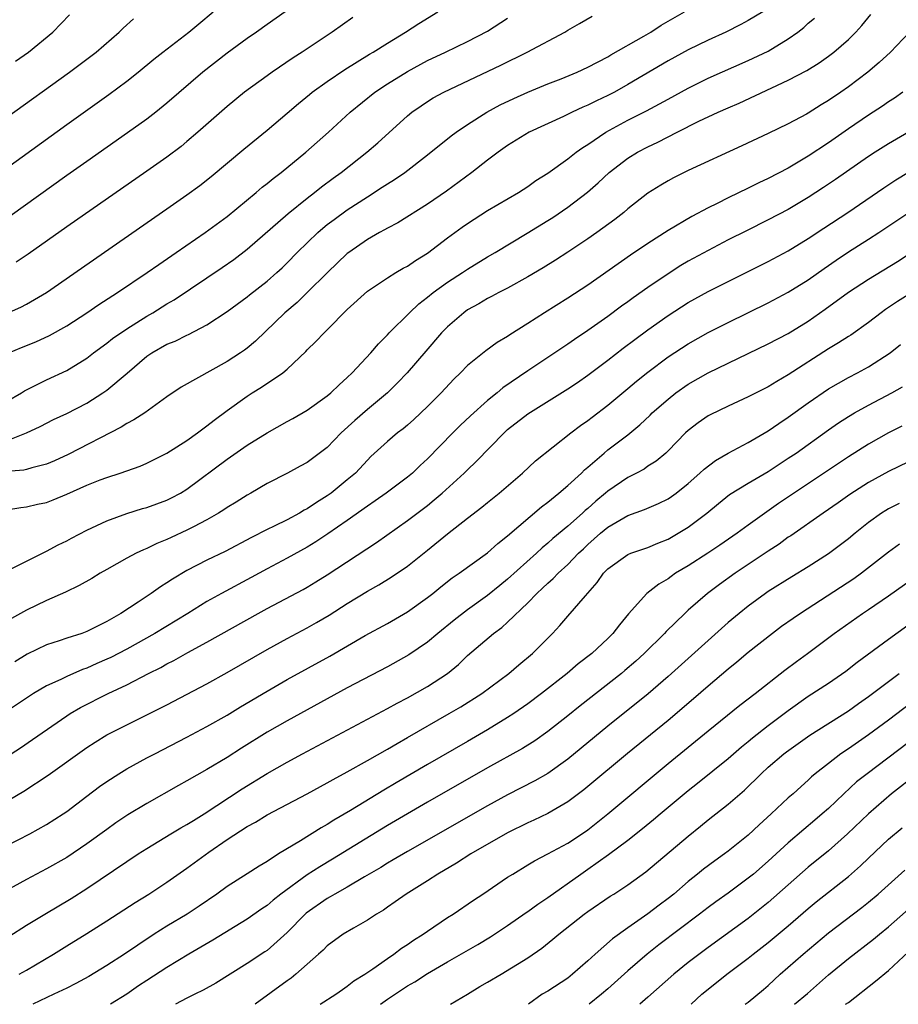
# Model space of a CAD drawing. Units: inches. Extents: x 2619000 to 2622000, y 1491000 to 1494000.
# Drawn here: x 2619956 to 2620044, y 1491000 to 1491098 of the extents above; entities that cross this region are included whole.
import ezdxf

# ---------------------------------------------------------------- set-up
doc = ezdxf.new("R2010")
doc.units = ezdxf.units.IN
doc.header["$MEASUREMENT"] = 0
doc.layers.add('LD26191491_2ft', color=232, linetype='Continuous')

msp = doc.modelspace()

# ---------------------------------------------------------------- linework, layer by layer
at = {"layer": 'LD26191491_2ft'}
for points, elevation in [([(2619988.434, 1491103), (2619981, 1491097.758), (2619979.946, 1491097), (2619979, 1491096.345), (2619977, 1491094.882), (2619974.584, 1491093), (2619971, 1491089.897), (2619969.892, 1491089), (2619969, 1491088.31), (2619967.074, 1491086.927), (2619963, 1491084.091), (2619961, 1491082.68), (2619955.363, 1491078.637)], 8340), ([(2620030.474, 1491099), (2620029, 1491098.139), (2620028.254, 1491097.746), (2620026.768, 1491097), (2620025, 1491096.2), (2620023, 1491095.23), (2620021, 1491094.126), (2620017, 1491091.759), (2620015.647, 1491091), (2620015, 1491090.659), (2620013.867, 1491090.133), (2620013, 1491089.687), (2620012.513, 1491089.487), (2620011.445, 1491089), (2620010.585, 1491088.585), (2620007.161, 1491087), (2620005, 1491085.664), (2620004.043, 1491085), (2620003, 1491084.227), (2620001.43, 1491083), (2619998.889, 1491081.111), (2619997, 1491079.828), (2619994.026, 1491077.974), (2619993, 1491077.446), (2619992.725, 1491077.276), (2619992.204, 1491077), (2619991, 1491076.316), (2619989.142, 1491075), (2619989, 1491074.888), (2619987.014, 1491073), (2619985, 1491071.004), (2619983.983, 1491070.017), (2619982.774, 1491069), (2619979.837, 1491066.163), (2619979, 1491065.466), (2619978.735, 1491065.265), (2619978.36, 1491065), (2619977, 1491064.12), (2619972.419, 1491061.581), (2619971, 1491060.615), (2619968.787, 1491059), (2619967.699, 1491058.301), (2619967, 1491057.96), (2619966.421, 1491057.579), (2619961.141, 1491054.859), (2619959.785, 1491054.215), (2619959, 1491053.874), (2619957.53, 1491053.53), (2619957, 1491053.363), (2619956.711, 1491053.289), (2619955, 1491053.139)], 8352), ([(2619955, 1491056.211), (2619956.985, 1491057), (2619958.346, 1491057.654), (2619959.673, 1491058.327), (2619961, 1491058.943), (2619963, 1491059.983), (2619964.599, 1491061), (2619965, 1491061.278), (2619967.028, 1491062.972), (2619969, 1491064.657), (2619969.505, 1491065), (2619971, 1491065.85), (2619971.83, 1491066.17), (2619973, 1491066.767), (2619973.169, 1491066.831), (2619975, 1491067.791), (2619977, 1491069.117), (2619979, 1491070.582), (2619979.227, 1491070.773), (2619981, 1491072.137), (2619981.985, 1491073), (2619982.512, 1491073.488), (2619983, 1491073.956), (2619984.014, 1491075), (2619986.076, 1491077), (2619986.569, 1491077.431), (2619987, 1491077.783), (2619987.688, 1491078.312), (2619989, 1491079.271), (2619991, 1491080.563), (2619992.495, 1491081.505), (2619993, 1491081.855), (2619993.709, 1491082.291), (2619994.736, 1491083), (2619997, 1491084.751), (2619999.354, 1491086.646), (2619999.849, 1491087), (2620001, 1491087.773), (2620002.93, 1491089), (2620004.269, 1491089.731), (2620005.618, 1491090.382), (2620007, 1491090.992), (2620009, 1491091.822), (2620010.345, 1491092.345), (2620011.947, 1491093), (2620013, 1491093.483), (2620015, 1491094.529), (2620015.291, 1491094.709), (2620018.573, 1491096.573), (2620019.295, 1491097), (2620020.328, 1491097.672), (2620022.651, 1491099)], 8350), ([(2619955, 1491068.911), (2619956.441, 1491069.559), (2619957, 1491069.845), (2619959, 1491071.009), (2619971, 1491079.344), (2619973, 1491080.744), (2619974.3, 1491081.7), (2619975.413, 1491082.587), (2619978.672, 1491085.328), (2619981, 1491087.194), (2619983, 1491088.894), (2619984.124, 1491089.876), (2619985.221, 1491090.778), (2619985.495, 1491091), (2619987, 1491092.069), (2619988.746, 1491093.254), (2619991.216, 1491094.784), (2619991.586, 1491095), (2619993, 1491095.901), (2619994.815, 1491097), (2619996.147, 1491097.853), (2619998.043, 1491099)], 8344), ([(2619955, 1491083.421), (2619961, 1491087.772), (2619965.22, 1491090.78), (2619967, 1491092.095), (2619968.143, 1491093), (2619969.713, 1491094.287), (2619970.611, 1491095), (2619973.19, 1491097), (2619974.172, 1491097.828), (2619975.606, 1491099)], 8338), ([(2619955.448, 1491043.448), (2619957, 1491044.224), (2619959, 1491045.195), (2619960.167, 1491045.833), (2619961, 1491046.241), (2619961.486, 1491046.514), (2619963, 1491047.294), (2619963.52, 1491047.52), (2619965, 1491048.218), (2619967, 1491048.954), (2619968.552, 1491049.448), (2619969, 1491049.572), (2619971, 1491050.301), (2619971.475, 1491050.525), (2619972.355, 1491051), (2619973, 1491051.392), (2619977, 1491054.399), (2619979, 1491055.771), (2619981, 1491057.028), (2619983, 1491058.146), (2619983.566, 1491058.434), (2619985, 1491059.276), (2619987, 1491060.702), (2619987.358, 1491061), (2619988.189, 1491061.811), (2619989, 1491062.526), (2619989.488, 1491063), (2619991.332, 1491065), (2619992.099, 1491065.901), (2619993, 1491066.801), (2619993.176, 1491067), (2619995.203, 1491069), (2619996.134, 1491069.866), (2619997, 1491070.535), (2619997.57, 1491071), (2619999, 1491072.039), (2620000.502, 1491073), (2620001, 1491073.341), (2620003, 1491074.565), (2620003.743, 1491075), (2620006.931, 1491076.931), (2620009, 1491078.199), (2620009.491, 1491078.509), (2620011, 1491079.522), (2620012.972, 1491081.028), (2620014.042, 1491081.958), (2620015.125, 1491083), (2620017, 1491084.421), (2620017.96, 1491085), (2620019, 1491085.534), (2620019.999, 1491086.002), (2620021.926, 1491087), (2620024.091, 1491088.091), (2620026.006, 1491089), (2620027, 1491089.448), (2620028.087, 1491089.913), (2620033, 1491092.198), (2620034.837, 1491093.163), (2620036.073, 1491093.927), (2620037, 1491094.583), (2620037.546, 1491095), (2620039, 1491096.266), (2620039.729, 1491097), (2620040.345, 1491097.655), (2620041.241, 1491098.759)], 8356), ([(2619955.899, 1491094.101), (2619957.197, 1491095), (2619959.614, 1491097), (2619961.275, 1491098.725)], 8334), ([(2619955, 1491060.154), (2619956.482, 1491061), (2619956.801, 1491061.199), (2619959, 1491062.292), (2619961, 1491063.229), (2619963, 1491064.474), (2619963.685, 1491065), (2619965, 1491065.963), (2619965.574, 1491066.426), (2619967, 1491067.403), (2619969, 1491068.654), (2619969.602, 1491069), (2619971, 1491069.872), (2619971.71, 1491070.29), (2619975, 1491072.474), (2619976.502, 1491073.498), (2619977.678, 1491074.321), (2619979, 1491075.338), (2619983.111, 1491078.889), (2619985, 1491080.427), (2619985.739, 1491081), (2619986.434, 1491081.566), (2619987.578, 1491082.422), (2619988.392, 1491083), (2619990.943, 1491085), (2619992.041, 1491085.959), (2619995, 1491088.644), (2619995.432, 1491089), (2619996.356, 1491089.644), (2619997, 1491090.07), (2619997.58, 1491090.42), (2619998.619, 1491091), (2620004.317, 1491093.683), (2620006.962, 1491095), (2620010.689, 1491097), (2620011, 1491097.195), (2620012.16, 1491097.839), (2620013.424, 1491098.575)], 8348), ([(2619955, 1491049.319), (2619956.424, 1491049.576), (2619957, 1491049.626), (2619958.102, 1491049.898), (2619959, 1491050.073), (2619959.669, 1491050.331), (2619961, 1491050.897), (2619963, 1491051.801), (2619964.326, 1491052.327), (2619965, 1491052.573), (2619966.347, 1491053), (2619968.317, 1491053.683), (2619969, 1491053.984), (2619971, 1491054.979), (2619973, 1491056.241), (2619974.063, 1491057), (2619974.59, 1491057.41), (2619975, 1491057.697), (2619975.729, 1491058.271), (2619977, 1491059.236), (2619979, 1491060.683), (2619979.499, 1491061), (2619980.443, 1491061.557), (2619982.555, 1491063), (2619983, 1491063.374), (2619984.871, 1491065.129), (2619985, 1491065.277), (2619985.87, 1491066.13), (2619986.688, 1491067), (2619987, 1491067.296), (2619989, 1491069.324), (2619991, 1491071.142), (2619993, 1491072.486), (2619993.841, 1491073), (2619994.576, 1491073.424), (2619995, 1491073.639), (2619995.79, 1491074.21), (2619997, 1491074.933), (2619999, 1491076.458), (2620000.468, 1491077.532), (2620001, 1491077.902), (2620003, 1491079.18), (2620006.069, 1491081), (2620007, 1491081.603), (2620007.823, 1491082.177), (2620009, 1491082.908), (2620011, 1491084.335), (2620011.837, 1491085), (2620012.507, 1491085.493), (2620013, 1491085.781), (2620014.795, 1491087), (2620017, 1491088.202), (2620018.854, 1491089.146), (2620020.165, 1491089.835), (2620021, 1491090.313), (2620023, 1491091.407), (2620025, 1491092.392), (2620029, 1491094.151), (2620031, 1491095.104), (2620033, 1491096.317), (2620033.941, 1491097), (2620034.538, 1491097.462), (2620035, 1491097.873), (2620035.621, 1491098.379)], 8354), ([(2619955, 1491088.476), (2619961.282, 1491093), (2619963.421, 1491094.579), (2619963.945, 1491095), (2619966.253, 1491097), (2619966.627, 1491097.373), (2619967.674, 1491098.326)], 8336), ([(2619955.243, 1491065), (2619956.482, 1491065.518), (2619957.91, 1491066.09), (2619959.282, 1491066.718), (2619961, 1491067.69), (2619963, 1491068.975), (2619964.199, 1491069.801), (2619966.071, 1491071), (2619969.038, 1491073), (2619970.186, 1491073.814), (2619971.939, 1491075), (2619974.826, 1491077), (2619977, 1491078.609), (2619979.904, 1491081), (2619980.494, 1491081.506), (2619981, 1491081.889), (2619981.605, 1491082.395), (2619982.411, 1491083), (2619984.861, 1491085), (2619987.111, 1491087), (2619989.275, 1491089), (2619991.752, 1491091), (2619993, 1491091.826), (2619995, 1491093.073), (2619997, 1491094.143), (2619998.814, 1491095), (2620001, 1491096.064), (2620003, 1491097.082), (2620005, 1491098.365)], 8346), ([(2619989.567, 1491098.433), (2619987.503, 1491097), (2619984.51, 1491095), (2619983.584, 1491094.417), (2619981.498, 1491093), (2619981, 1491092.644), (2619978.751, 1491091), (2619977, 1491089.562), (2619974.086, 1491087), (2619973, 1491086.074), (2619972.408, 1491085.591), (2619971, 1491084.526), (2619969, 1491083.11), (2619961, 1491077.561), (2619957.154, 1491074.846), (2619955.954, 1491074.046)], 8342), ([(2620045.103, 1491097), (2620043.194, 1491095), (2620042.055, 1491093.945), (2620040.947, 1491093), (2620039, 1491091.525), (2620038.243, 1491091), (2620037, 1491090.153), (2620036.272, 1491089.728), (2620035, 1491088.916), (2620034.811, 1491088.811), (2620033, 1491087.842), (2620031, 1491086.875), (2620028.37, 1491085.63), (2620023, 1491083.191), (2620021.547, 1491082.452), (2620021, 1491082.149), (2620020.282, 1491081.717), (2620019, 1491080.908), (2620017, 1491079.356), (2620016.582, 1491079), (2620015.694, 1491078.306), (2620013.909, 1491077), (2620013, 1491076.358), (2620011, 1491075.022), (2620009.764, 1491074.236), (2620008.527, 1491073.474), (2620007, 1491072.563), (2620005, 1491071.444), (2620004.126, 1491071), (2620003.399, 1491070.601), (2620003, 1491070.415), (2620002.111, 1491069.889), (2620001, 1491069.278), (2620000.612, 1491069), (2619999, 1491067.59), (2619998.412, 1491067), (2619996.825, 1491065.175), (2619994.967, 1491063), (2619994.011, 1491061.989), (2619993.004, 1491061), (2619991, 1491059.343), (2619989.742, 1491058.258), (2619988.381, 1491057), (2619987, 1491055.536), (2619985, 1491054.06), (2619984.302, 1491053.698), (2619983.017, 1491053), (2619981, 1491051.968), (2619979.362, 1491051), (2619979, 1491050.809), (2619977.897, 1491050.103), (2619977, 1491049.554), (2619976.678, 1491049.322), (2619976.162, 1491049), (2619975, 1491048.334), (2619973.649, 1491047.649), (2619973, 1491047.302), (2619971.413, 1491046.587), (2619971, 1491046.379), (2619970.012, 1491045.988), (2619969, 1491045.486), (2619968.653, 1491045.347), (2619967.927, 1491045), (2619967, 1491044.51), (2619965, 1491043.383), (2619964.329, 1491043), (2619963.504, 1491042.495), (2619962.234, 1491041.766), (2619960.892, 1491041.108), (2619959, 1491040.27), (2619957, 1491039.328), (2619955.499, 1491038.501)], 8358), ([(2620044.416, 1491091), (2620043.586, 1491090.415), (2620043, 1491090.031), (2620042.4, 1491089.6), (2620041, 1491088.701), (2620039, 1491087.349), (2620037, 1491085.941), (2620035, 1491084.602), (2620033, 1491083.427), (2620031, 1491082.387), (2620030.054, 1491081.946), (2620029, 1491081.421), (2620027, 1491080.461), (2620025.899, 1491079.899), (2620025, 1491079.463), (2620023.39, 1491078.61), (2620021, 1491077.205), (2620019, 1491075.917), (2620017.266, 1491074.734), (2620013, 1491071.757), (2620011, 1491070.437), (2620008.688, 1491069), (2620007, 1491067.908), (2620005.212, 1491066.788), (2620005, 1491066.63), (2620003.966, 1491066.033), (2620002.81, 1491065.19), (2620001, 1491063.719), (2620000.306, 1491063), (2619999.637, 1491062.363), (2619998.366, 1491061), (2619997, 1491059.632), (2619995.642, 1491058.358), (2619995, 1491057.785), (2619994.575, 1491057.425), (2619993.993, 1491057), (2619993, 1491056.154), (2619991.356, 1491054.644), (2619991, 1491054.294), (2619989.819, 1491053), (2619989, 1491052.308), (2619987.394, 1491051), (2619987, 1491050.718), (2619985.93, 1491050.071), (2619985, 1491049.429), (2619984.71, 1491049.29), (2619984.233, 1491049), (2619983, 1491048.343), (2619981.696, 1491047.696), (2619981, 1491047.373), (2619979.429, 1491046.571), (2619976.83, 1491045.17), (2619975, 1491044.295), (2619973, 1491043.267), (2619971.572, 1491042.428), (2619971, 1491042.042), (2619970.349, 1491041.651), (2619969.426, 1491041), (2619968.12, 1491040.12), (2619966.416, 1491039), (2619965, 1491038.181), (2619964.195, 1491037.805), (2619963, 1491037.182), (2619962.5, 1491037), (2619961, 1491036.523), (2619960.264, 1491036.264), (2619959, 1491035.87), (2619957.063, 1491034.937), (2619955.828, 1491034.172)], 8360), ([(2620045, 1491087.012), (2620043, 1491085.832), (2620041.673, 1491085), (2620041, 1491084.567), (2620037.723, 1491082.277), (2620036.528, 1491081.472), (2620035, 1491080.479), (2620033, 1491079.295), (2620031, 1491078.249), (2620028.821, 1491077.179), (2620027, 1491076.258), (2620025, 1491075.218), (2620023, 1491074.125), (2620022.294, 1491073.706), (2620021, 1491072.889), (2620019, 1491071.51), (2620017.529, 1491070.471), (2620017, 1491070.074), (2620016.364, 1491069.636), (2620015, 1491068.628), (2620013, 1491067.206), (2620011.676, 1491066.324), (2620011, 1491065.848), (2620007, 1491063.206), (2620004.511, 1491061.489), (2620003.941, 1491061), (2620003, 1491060.237), (2620001.297, 1491058.703), (2620000.272, 1491057.728), (2619999.536, 1491057), (2619997, 1491054.429), (2619996.259, 1491053.741), (2619995.497, 1491053), (2619995, 1491052.585), (2619992.886, 1491051), (2619991.786, 1491050.214), (2619991, 1491049.685), (2619989, 1491048.257), (2619987.065, 1491046.935), (2619985.861, 1491046.139), (2619985, 1491045.621), (2619983, 1491044.509), (2619981, 1491043.452), (2619979.414, 1491042.586), (2619976.44, 1491041), (2619975, 1491040.183), (2619973.089, 1491039), (2619969.802, 1491037), (2619967, 1491035.445), (2619965.393, 1491034.607), (2619965, 1491034.419), (2619964.005, 1491033.995), (2619963, 1491033.536), (2619962.596, 1491033.404), (2619961, 1491032.715), (2619960.42, 1491032.42), (2619959, 1491031.764), (2619957.706, 1491031), (2619957, 1491030.547), (2619955, 1491029.2)], 8362), ([(2619955, 1491024.692), (2619956.402, 1491025.598), (2619957.592, 1491026.408), (2619961, 1491028.785), (2619961.337, 1491029), (2619962.39, 1491029.61), (2619965.15, 1491031), (2619967, 1491031.882), (2619969.15, 1491033), (2619970.39, 1491033.61), (2619971, 1491033.955), (2619971.699, 1491034.301), (2619973.086, 1491035.086), (2619975, 1491036.122), (2619980.094, 1491039), (2619981, 1491039.495), (2619984.606, 1491041.394), (2619985, 1491041.615), (2619985.864, 1491042.136), (2619987, 1491042.85), (2619991.928, 1491046.072), (2619995, 1491048.259), (2619997, 1491049.779), (2619997.678, 1491050.322), (2619998.455, 1491051), (2620000.664, 1491053), (2620001, 1491053.333), (2620001.863, 1491054.137), (2620004.636, 1491057), (2620004.825, 1491057.175), (2620005, 1491057.331), (2620007, 1491058.918), (2620011, 1491061.392), (2620011.965, 1491062.035), (2620013, 1491062.759), (2620015, 1491064.277), (2620016.534, 1491065.466), (2620017.677, 1491066.323), (2620019, 1491067.304), (2620021, 1491068.73), (2620023, 1491070.009), (2620025, 1491071.106), (2620031, 1491074.121), (2620033, 1491075.171), (2620035, 1491076.394), (2620036.56, 1491077.44), (2620038.934, 1491079), (2620042.531, 1491081.469), (2620043.743, 1491082.256), (2620045, 1491083.023)], 8364), ([(2619951, 1491017.914), (2619956.726, 1491021.274), (2619959.143, 1491022.857), (2619963, 1491025.619), (2619963.838, 1491026.162), (2619965, 1491026.87), (2619967, 1491027.89), (2619969, 1491028.869), (2619971, 1491029.875), (2619975, 1491031.986), (2619977, 1491033.092), (2619981, 1491035.403), (2619983, 1491036.495), (2619985, 1491037.562), (2619985.922, 1491038.078), (2619987.183, 1491038.817), (2619989, 1491039.988), (2619991, 1491041.231), (2619992.146, 1491041.854), (2619993.387, 1491042.613), (2619995, 1491043.723), (2619997, 1491045.308), (2619999, 1491046.93), (2620001, 1491048.516), (2620002.414, 1491049.586), (2620003, 1491050.073), (2620004.166, 1491051), (2620006.48, 1491053), (2620007.779, 1491054.221), (2620011.302, 1491057), (2620012.268, 1491057.732), (2620013, 1491058.237), (2620013.425, 1491058.575), (2620015, 1491059.765), (2620017, 1491061.425), (2620017.845, 1491062.155), (2620019, 1491063.078), (2620021, 1491064.587), (2620023, 1491065.907), (2620025, 1491067.022), (2620027, 1491068.024), (2620031, 1491069.986), (2620033, 1491071.037), (2620035, 1491072.289), (2620036.578, 1491073.422), (2620037.762, 1491074.238), (2620039, 1491075.059), (2620041, 1491076.323), (2620042.041, 1491077), (2620045.017, 1491079)], 8366), ([(2619955, 1491015.823), (2619957.312, 1491017), (2619959, 1491017.932), (2619960.665, 1491019), (2619961, 1491019.232), (2619963, 1491020.771), (2619964.276, 1491021.724), (2619965, 1491022.228), (2619966.213, 1491023), (2619967, 1491023.476), (2619969, 1491024.584), (2619969.784, 1491025), (2619973, 1491026.639), (2619975, 1491027.701), (2619977, 1491028.843), (2619978.335, 1491029.665), (2619981, 1491031.256), (2619983, 1491032.391), (2619987.253, 1491034.747), (2619990.786, 1491036.786), (2619993, 1491038.006), (2619995, 1491039.16), (2619997, 1491040.598), (2619997.521, 1491041), (2619998.337, 1491041.663), (2619999.469, 1491042.531), (2620000.175, 1491043), (2620003, 1491045.054), (2620004.019, 1491045.981), (2620005, 1491046.733), (2620008.368, 1491049.632), (2620009, 1491050.094), (2620010.121, 1491051), (2620011, 1491051.75), (2620012.358, 1491053), (2620012.675, 1491053.325), (2620013, 1491053.59), (2620014.628, 1491055), (2620015, 1491055.307), (2620017, 1491056.828), (2620018.196, 1491057.804), (2620019.22, 1491058.78), (2620019.431, 1491059), (2620021, 1491060.387), (2620021.785, 1491061), (2620023, 1491061.855), (2620025, 1491063.001), (2620027, 1491063.975), (2620031, 1491065.881), (2620033, 1491066.929), (2620035, 1491068.159), (2620036.665, 1491069.335), (2620039, 1491071.048), (2620041, 1491072.332), (2620043.891, 1491074.109), (2620048.284, 1491077)], 8368), ([(2620047, 1491072.051), (2620043.891, 1491070.109), (2620042.696, 1491069.304), (2620042.272, 1491069), (2620041, 1491068.014), (2620039.229, 1491066.771), (2620039, 1491066.636), (2620038.013, 1491065.987), (2620037, 1491065.401), (2620033, 1491062.788), (2620031.856, 1491062.144), (2620031, 1491061.604), (2620029, 1491060.591), (2620027, 1491059.683), (2620025.193, 1491058.807), (2620025, 1491058.698), (2620023.997, 1491058.003), (2620023, 1491057.229), (2620022.755, 1491057), (2620021, 1491055.215), (2620020.767, 1491055), (2620019.809, 1491054.191), (2620019, 1491053.674), (2620018.604, 1491053.396), (2620017.86, 1491053), (2620017, 1491052.568), (2620015, 1491051.206), (2620014.771, 1491051), (2620013.801, 1491050.199), (2620013, 1491049.476), (2620012.739, 1491049.26), (2620012.466, 1491049), (2620011, 1491047.717), (2620009.519, 1491046.481), (2620009, 1491046.005), (2620008.446, 1491045.554), (2620007.866, 1491045), (2620005, 1491042.412), (2620004.211, 1491041.789), (2620003, 1491040.796), (2620001, 1491039.352), (2619999.669, 1491038.331), (2619998.032, 1491037), (2619997, 1491036.122), (2619995.142, 1491034.858), (2619993, 1491033.673), (2619989, 1491031.567), (2619987, 1491030.487), (2619983, 1491028.295), (2619981, 1491027.141), (2619978.447, 1491025.553), (2619977, 1491024.632), (2619975, 1491023.429), (2619973, 1491022.281), (2619972.171, 1491021.829), (2619969, 1491020.024), (2619967.112, 1491018.888), (2619965.908, 1491018.092), (2619965, 1491017.455), (2619963, 1491016), (2619961, 1491014.655), (2619959, 1491013.508), (2619957, 1491012.46), (2619955, 1491011.351)], 8370), ([(2619955.232, 1491006.768), (2619957, 1491007.887), (2619958.808, 1491009), (2619961.442, 1491010.558), (2619963, 1491011.542), (2619967, 1491014.249), (2619968.144, 1491015), (2619969, 1491015.543), (2619971.408, 1491017), (2619972.404, 1491017.596), (2619973, 1491017.927), (2619973.649, 1491018.351), (2619974.721, 1491019), (2619978.512, 1491021.488), (2619981, 1491023.014), (2619983, 1491024.164), (2619984.537, 1491025), (2619993, 1491029.495), (2619993.967, 1491030.033), (2619995, 1491030.569), (2619997, 1491031.707), (2619998.982, 1491033.018), (2620000.086, 1491033.914), (2620001, 1491034.787), (2620003.591, 1491037), (2620004.406, 1491037.594), (2620005, 1491038.136), (2620007, 1491040.056), (2620007.911, 1491041), (2620008.486, 1491041.514), (2620009, 1491042.022), (2620009.531, 1491042.469), (2620010.026, 1491043), (2620011, 1491043.887), (2620012.078, 1491045), (2620012.552, 1491045.448), (2620013, 1491045.871), (2620014.267, 1491047), (2620015, 1491047.609), (2620017, 1491048.754), (2620018.647, 1491049.353), (2620020.048, 1491049.951), (2620021, 1491050.419), (2620021.353, 1491050.647), (2620021.829, 1491051), (2620023, 1491051.944), (2620024.186, 1491053), (2620024.598, 1491053.402), (2620025.731, 1491054.269), (2620027.007, 1491054.993), (2620029, 1491056.056), (2620031, 1491057.212), (2620032.049, 1491057.95), (2620033, 1491058.567), (2620035, 1491060.011), (2620037, 1491061.405), (2620039, 1491062.549), (2620039.892, 1491063), (2620041, 1491063.591), (2620043.156, 1491065), (2620044.189, 1491065.811)], 8372), ([(2619956.252, 1491003), (2619957, 1491003.421), (2619959.67, 1491005), (2619961, 1491005.847), (2619963, 1491007.067), (2619965, 1491008.316), (2619967.832, 1491010.168), (2619969.2, 1491011), (2619971, 1491012.183), (2619973, 1491013.594), (2619975.177, 1491015.177), (2619977, 1491016.427), (2619979, 1491017.729), (2619979.829, 1491018.171), (2619981, 1491018.889), (2619984.998, 1491021.002), (2619987, 1491022.088), (2619987.576, 1491022.424), (2619989, 1491023.184), (2619991, 1491024.309), (2619993, 1491025.449), (2619993.967, 1491026.033), (2619995, 1491026.604), (2619999.178, 1491029), (2620000.323, 1491029.677), (2620002.429, 1491031), (2620005.122, 1491033), (2620006.125, 1491033.875), (2620007.476, 1491035), (2620009.475, 1491037), (2620010.219, 1491037.781), (2620011, 1491038.712), (2620012.754, 1491040.754), (2620013.929, 1491042.071), (2620014.57, 1491043), (2620015, 1491043.455), (2620017, 1491044.879), (2620017.3, 1491045), (2620019, 1491045.575), (2620019.986, 1491046.014), (2620021, 1491046.417), (2620022.021, 1491047), (2620023, 1491047.589), (2620024.885, 1491049), (2620026.034, 1491049.967), (2620027.148, 1491050.852), (2620029, 1491051.982), (2620031, 1491053.162), (2620033, 1491054.475), (2620033.774, 1491055), (2620037, 1491057.298), (2620038.003, 1491057.997), (2620039, 1491058.639), (2620039.617, 1491059), (2620041, 1491059.758), (2620043.337, 1491061), (2620044.41, 1491061.59)], 8374), ([(2620044.338, 1491057.662), (2620043, 1491057.001), (2620041, 1491055.888), (2620039, 1491054.614), (2620032.039, 1491049.961), (2620029, 1491047.815), (2620027.908, 1491047), (2620026.184, 1491045.816), (2620024.981, 1491045.019), (2620023, 1491043.753), (2620021.762, 1491043), (2620021.31, 1491042.69), (2620021, 1491042.454), (2620020.08, 1491041.92), (2620018.892, 1491041), (2620017.05, 1491038.95), (2620016.147, 1491037.853), (2620015.507, 1491037), (2620015, 1491036.501), (2620013.4, 1491035), (2620012.045, 1491033.955), (2620010.923, 1491033), (2620008.367, 1491031), (2620007, 1491029.97), (2620005.604, 1491029), (2620005, 1491028.607), (2620003, 1491027.386), (2620001, 1491026.223), (2619997, 1491023.939), (2619993.891, 1491022.109), (2619992.639, 1491021.361), (2619989.335, 1491019.335), (2619987.642, 1491018.358), (2619987, 1491017.948), (2619986.383, 1491017.617), (2619984.324, 1491016.324), (2619982.135, 1491015), (2619981, 1491014.257), (2619980.202, 1491013.798), (2619978.996, 1491013.004), (2619977, 1491011.754), (2619975.979, 1491011), (2619974.218, 1491009.783), (2619973.018, 1491009), (2619971, 1491007.804), (2619969.729, 1491007), (2619968.084, 1491005.916), (2619966.763, 1491005), (2619965, 1491003.867), (2619963.212, 1491002.788), (2619961.924, 1491002.076), (2619961, 1491001.627), (2619960.592, 1491001.409), (2619959.735, 1491001), (2619957.625, 1491000)], 8376), ([(2620045, 1491054.131), (2620043, 1491053.163), (2620041, 1491052.058), (2620039.144, 1491050.856), (2620037.969, 1491050.03), (2620036.464, 1491049), (2620033.253, 1491046.747), (2620033, 1491046.591), (2620032.078, 1491045.922), (2620031, 1491045.219), (2620027.69, 1491043), (2620026.121, 1491041.879), (2620024.938, 1491041), (2620023, 1491039.307), (2620022.665, 1491039), (2620020.808, 1491037.192), (2620020.645, 1491037), (2620018.633, 1491035), (2620017.78, 1491034.22), (2620016.707, 1491033.293), (2620016.354, 1491033), (2620012.222, 1491029.778), (2620011, 1491028.794), (2620009, 1491027.217), (2620007.7, 1491026.3), (2620006.467, 1491025.533), (2620003, 1491023.586), (2619997, 1491020.169), (2619995, 1491019.014), (2619993, 1491017.83), (2619987.526, 1491014.473), (2619986.27, 1491013.73), (2619985, 1491012.908), (2619982.385, 1491011), (2619981.611, 1491010.389), (2619981, 1491009.87), (2619980.469, 1491009.531), (2619979, 1491008.509), (2619975.59, 1491006.41), (2619973.199, 1491005), (2619971, 1491003.659), (2619969, 1491002.387), (2619968.165, 1491001.834), (2619967, 1491001.02), (2619965.383, 1491000)], 8378), ([(2620044.047, 1491049.953), (2620043, 1491049.429), (2620042.729, 1491049.272), (2620042.301, 1491049), (2620041, 1491048.067), (2620039.672, 1491047), (2620039, 1491046.438), (2620037, 1491044.933), (2620035, 1491043.659), (2620033.342, 1491042.658), (2620031, 1491041.179), (2620030.738, 1491041), (2620029, 1491039.729), (2620028.095, 1491039), (2620027, 1491038.075), (2620023, 1491034.511), (2620021, 1491032.687), (2620019.029, 1491030.97), (2620015, 1491027.738), (2620011, 1491024.459), (2620009, 1491023.033), (2620007.711, 1491022.289), (2620005, 1491020.907), (2620003, 1491019.815), (2619995, 1491015.253), (2619993.592, 1491014.408), (2619993, 1491014.073), (2619992.339, 1491013.661), (2619990.728, 1491012.728), (2619989, 1491011.694), (2619987.75, 1491011), (2619987.288, 1491010.712), (2619987, 1491010.567), (2619984.899, 1491009.101), (2619984.785, 1491009), (2619983, 1491007.156), (2619981, 1491005.38), (2619980.777, 1491005.223), (2619979, 1491004.075), (2619975.879, 1491002.12), (2619974.603, 1491001.397), (2619973.774, 1491001), (2619973, 1491000.606), (2619971.868, 1491000)], 8380), ([(2620044.091, 1491045.909), (2620043, 1491045.101), (2620040.294, 1491043), (2620039.544, 1491042.456), (2620034.211, 1491039), (2620033.497, 1491038.503), (2620032.325, 1491037.676), (2620031.415, 1491037), (2620029, 1491035.082), (2620027.87, 1491034.13), (2620027, 1491033.426), (2620025, 1491031.737), (2620023.536, 1491030.464), (2620021, 1491028.327), (2620016.974, 1491025.026), (2620013, 1491021.715), (2620012.604, 1491021.396), (2620011, 1491020.187), (2620009, 1491019.023), (2620007.627, 1491018.373), (2620007, 1491018.1), (2620005, 1491017.121), (2620001.323, 1491015), (2619999.905, 1491014.095), (2619998.03, 1491013), (2619997, 1491012.321), (2619994.887, 1491011), (2619993.787, 1491010.213), (2619993, 1491009.689), (2619992.598, 1491009.402), (2619991.897, 1491009), (2619991, 1491008.4), (2619989.61, 1491007.609), (2619988.599, 1491007), (2619987, 1491005.846), (2619986.589, 1491005.411), (2619986.142, 1491005), (2619983.872, 1491003), (2619983.388, 1491002.611), (2619983, 1491002.349), (2619979.793, 1491000)], 8382), ([(2619986.297, 1491000), (2619987.844, 1491001), (2619988.507, 1491001.493), (2619989, 1491001.796), (2619989.668, 1491002.332), (2619990.748, 1491003), (2619991.543, 1491003.543), (2619993, 1491004.576), (2619993.643, 1491005), (2619994.409, 1491005.591), (2619995, 1491005.961), (2619995.607, 1491006.393), (2619996.569, 1491007), (2619997, 1491007.311), (2619999, 1491008.644), (2619999.572, 1491009), (2620001.6, 1491010.4), (2620002.521, 1491011), (2620005, 1491012.668), (2620005.51, 1491013), (2620007, 1491013.9), (2620007.672, 1491014.328), (2620009.012, 1491015.012), (2620011, 1491016.083), (2620012.757, 1491017.243), (2620013, 1491017.417), (2620014.99, 1491019), (2620021, 1491024.009), (2620025, 1491027.29), (2620028.167, 1491029.833), (2620029.695, 1491031), (2620032.663, 1491033.337), (2620033.804, 1491034.196), (2620034.927, 1491035), (2620037.593, 1491037), (2620040.415, 1491039), (2620041, 1491039.386), (2620043, 1491040.764), (2620047, 1491043.585)], 8384), ([(2619992.309, 1491000), (2619993, 1491000.504), (2619995, 1491001.829), (2619995.75, 1491002.25), (2619997, 1491003.057), (2619999, 1491004.233), (2620002.037, 1491005.963), (2620003.278, 1491006.723), (2620005, 1491007.877), (2620006.834, 1491009.166), (2620007, 1491009.268), (2620008, 1491010), (2620009, 1491010.664), (2620012.29, 1491013), (2620013, 1491013.481), (2620015.067, 1491014.933), (2620017, 1491016.391), (2620018.462, 1491017.538), (2620019.563, 1491018.437), (2620020.209, 1491019), (2620023, 1491021.346), (2620023.935, 1491022.065), (2620027, 1491024.535), (2620028.321, 1491025.679), (2620029, 1491026.222), (2620029.417, 1491026.583), (2620031, 1491027.812), (2620033, 1491029.303), (2620035, 1491030.73), (2620037, 1491032.048), (2620038.75, 1491033.25), (2620039.881, 1491034.119), (2620043, 1491036.437), (2620048.184, 1491040.184)], 8386), ([(2619999.291, 1491000), (2620001, 1491001.023), (2620002.234, 1491001.766), (2620003, 1491002.197), (2620004.36, 1491003), (2620007, 1491004.645), (2620008.41, 1491005.59), (2620009.516, 1491006.484), (2620010.117, 1491007), (2620012.636, 1491009), (2620013, 1491009.265), (2620015.221, 1491010.78), (2620015.582, 1491011), (2620017, 1491011.928), (2620018.789, 1491013.211), (2620023, 1491016.791), (2620024.229, 1491017.771), (2620025, 1491018.407), (2620027, 1491019.959), (2620028.628, 1491021.372), (2620030.294, 1491023), (2620031, 1491023.648), (2620032.566, 1491025), (2620032.81, 1491025.19), (2620035.157, 1491026.843), (2620039, 1491029.282), (2620039.995, 1491030.005), (2620041, 1491030.699), (2620044.063, 1491033)], 8388), ([(2620049, 1491032.898), (2620043, 1491028.354), (2620041, 1491026.884), (2620039, 1491025.499), (2620038.252, 1491025), (2620037, 1491024.04), (2620035.698, 1491023), (2620035.322, 1491022.678), (2620035, 1491022.362), (2620034.269, 1491021.731), (2620033.476, 1491021), (2620033, 1491020.587), (2620031.299, 1491019), (2620030.085, 1491017.915), (2620029, 1491016.889), (2620027, 1491015.275), (2620026.636, 1491015), (2620025.674, 1491014.326), (2620024.526, 1491013.474), (2620023.956, 1491013), (2620023, 1491012.242), (2620021.566, 1491011), (2620021, 1491010.542), (2620020.117, 1491009.883), (2620019, 1491009.018), (2620017, 1491007.63), (2620015.472, 1491006.528), (2620013.736, 1491005), (2620013, 1491004.327), (2620011.481, 1491003), (2620011, 1491002.624), (2620009, 1491001.31), (2620008.445, 1491001), (2620007.071, 1491000)], 8390), ([(2620045, 1491026.104), (2620040.859, 1491023), (2620039.82, 1491022.179), (2620038.526, 1491021), (2620037, 1491019.545), (2620036.397, 1491019), (2620035.643, 1491018.357), (2620034.544, 1491017.456), (2620033, 1491016.123), (2620031, 1491014.292), (2620029.515, 1491013), (2620029, 1491012.572), (2620027, 1491011.103), (2620025.769, 1491010.231), (2620025, 1491009.662), (2620024.152, 1491009), (2620020.082, 1491005.918), (2620018.917, 1491005), (2620017, 1491003.332), (2620015, 1491001.539), (2620014.373, 1491001), (2620013.137, 1491000)], 8392), ([(2620045.846, 1491023), (2620043.295, 1491021), (2620041.005, 1491019), (2620038.922, 1491017), (2620037, 1491015.324), (2620035, 1491013.681), (2620031, 1491010.157), (2620029, 1491008.577), (2620025, 1491005.674), (2620023, 1491004.157), (2620021.567, 1491003), (2620019, 1491000.725), (2620018.197, 1491000)], 8394), ([(2620023.318, 1491000), (2620024.38, 1491001), (2620025, 1491001.514), (2620026.881, 1491003), (2620029, 1491004.595), (2620029.498, 1491005), (2620031, 1491006.165), (2620033, 1491007.836), (2620035, 1491009.572), (2620035.785, 1491010.215), (2620039, 1491012.76), (2620040.196, 1491013.804), (2620041, 1491014.583), (2620043, 1491016.467), (2620044.378, 1491017.622)], 8396), ([(2620028.702, 1491000), (2620029, 1491000.2), (2620030.525, 1491001.475), (2620031, 1491001.886), (2620032.201, 1491003), (2620034.487, 1491005), (2620037, 1491007.144), (2620040.333, 1491009.667), (2620041, 1491010.196), (2620041.969, 1491011), (2620044.634, 1491013.366)], 8398), ([(2620033.63, 1491000), (2620034.906, 1491001.094), (2620037, 1491002.952), (2620039, 1491004.57), (2620041.499, 1491006.501), (2620042.089, 1491007), (2620043, 1491007.733), (2620050.042, 1491013.958)], 8400), ([(2620038.692, 1491000), (2620039, 1491000.182), (2620041.705, 1491002.295), (2620043, 1491003.363), (2620045, 1491005.237)], 8402)]:
    msp.add_lwpolyline(points, dxfattribs=dict(at, elevation=elevation))

doc.saveas('drawing.dxf')
